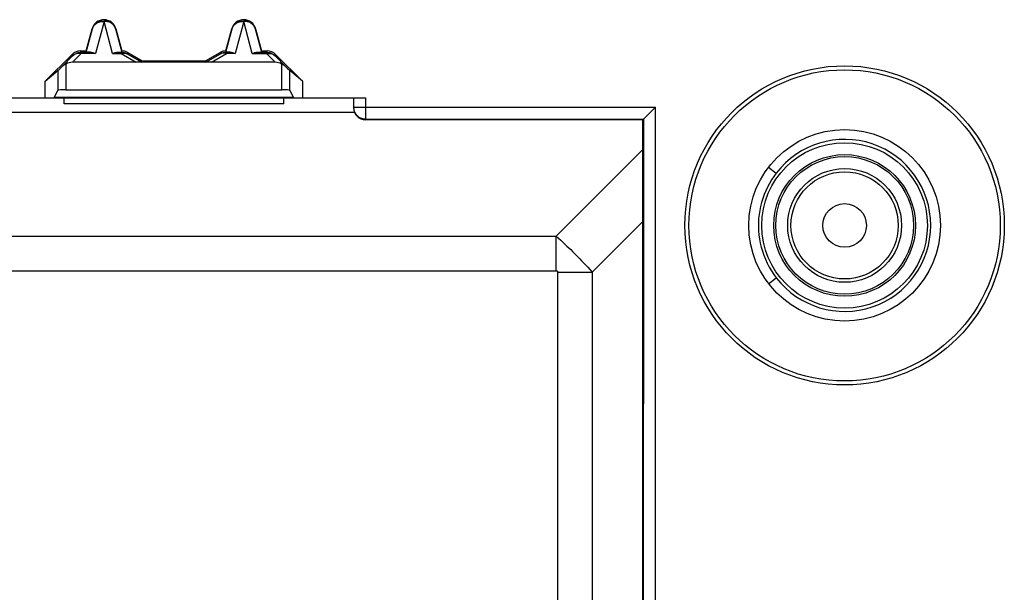
# Model space of a CAD drawing. Units: millimetres. Extents: x 78 to 237, y 57 to 147.
# Drawn here: x 199 to 223, y 115 to 129 of the extents above; entities that cross this region are included whole.
import ezdxf

# ---------------------------------------------------------------- set-up
doc = ezdxf.new("R2010")
doc.units = ezdxf.units.MM
doc.header["$LTSCALE"] = 16.335
doc.layers.get('0').update_dxf_attribs({"linetype": 'CONTINUOUS'})
doc.layers.add('ASSI', color=7, linetype='CONTINUOUS')

msp = doc.modelspace()

# ---------------------------------------------------------------- linework, layer by layer
at = {"color": 250, "linetype": 'CONTINUOUS'}
for p, q in [((200.653, 128.983), (200.439, 128.174)), ((200.867, 128.174), (200.653, 128.983)), ((204.153, 128.983), (203.939, 128.174)), ((204.367, 128.174), (204.153, 128.983)), ((200.363, 128.795), (200.356, 128.797)), ((200.943, 128.795), (200.95, 128.797)), ((203.863, 128.795), (203.856, 128.797)), ((204.443, 128.795), (204.45, 128.797)), ((200.08, 128.209), (200.067, 128.242)), ((204.725, 128.209), (204.739, 128.242)), ((199.868, 128.121), (199.855, 128.154)), ((199.866, 127.956), (200.08, 128.174)), ((200.08, 128.174), (200.08, 128.209)), ((200.439, 128.174), (200.08, 128.174)), ((200.867, 128.174), (201.087, 128.174)), ((201.087, 128.209), (201.087, 128.174)), ((201.087, 128.174), (201.46, 127.956)), ((201.237, 128.169), (201.246, 128.202)), ((203.345, 127.956), (203.718, 128.174)), ((203.568, 128.169), (203.559, 128.202)), ((203.718, 128.174), (203.718, 128.209)), ((203.939, 128.174), (203.718, 128.174)), ((204.367, 128.174), (204.725, 128.174)), ((204.725, 128.209), (204.725, 128.174)), ((204.725, 128.174), (204.94, 127.956)), ((204.937, 128.121), (204.951, 128.154)), ((199.498, 127.748), (199.498, 127.249)), ((199.697, 127.914), (199.697, 127.268)), ((205.108, 127.268), (205.108, 127.914)), ((205.308, 127.249), (205.308, 127.748)), ((205.4, 127.073), (199.405, 127.073)), ((207.203, 127.068), (207.203, 126.518)), ((206.903, 126.835), (214.47, 126.835)), ((207.203, 126.535), (214.17, 126.535))]:
    msp.add_line(p, q, dxfattribs=at)
at = {"color": 7, "linetype": 'CONTINUOUS'}
for p, q in [((200.207, 128.242), (200.356, 128.797)), ((200.208, 128.212), (200.363, 128.795)), ((200.943, 128.795), (201.097, 128.211)), ((200.95, 128.797), (201.098, 128.242)), ((203.707, 128.242), (203.856, 128.797)), ((203.708, 128.211), (203.863, 128.795)), ((204.443, 128.795), (204.597, 128.212)), ((204.45, 128.797), (204.598, 128.242)), ((200.067, 128.242), (200.207, 128.242)), ((200.208, 128.212), (200.207, 128.242)), ((201.097, 128.211), (201.098, 128.242)), ((203.707, 128.242), (203.708, 128.211)), ((204.597, 128.212), (204.598, 128.242)), ((204.598, 128.242), (204.739, 128.242)), ((199.18, 127.48), (199.855, 128.154)), ((199.595, 127.844), (199.868, 128.121)), ((200.316, 128.209), (200.08, 128.209)), ((200.99, 128.209), (201.087, 128.209)), ((201.087, 128.211), (201.091, 128.211)), ((201.237, 128.169), (201.6, 127.957)), ((201.246, 128.202), (201.609, 127.992)), ((203.196, 127.992), (203.559, 128.202)), ((203.206, 127.957), (203.568, 128.169)), ((203.816, 128.209), (203.718, 128.209)), ((204.49, 128.209), (204.725, 128.209)), ((204.937, 128.121), (205.21, 127.844)), ((204.951, 128.154), (205.625, 127.48)), ((199.18, 127.48), (199.498, 127.748)), ((204.94, 127.956), (199.866, 127.956)), ((201.609, 127.992), (201.6, 127.957)), ((201.609, 127.992), (203.196, 127.992)), ((203.196, 127.992), (203.206, 127.957)), ((205.625, 127.48), (205.308, 127.748)), ((199.18, 127.068), (199.18, 127.48)), ((199.697, 127.268), (205.108, 127.268)), ((205.625, 127.48), (205.625, 127.068)), ((197.603, 127.068), (207.203, 127.068)), ((199.405, 127.073), (199.498, 127.249)), ((199.653, 126.918), (199.653, 127.068)), ((205.153, 126.918), (205.153, 127.068)), ((205.308, 127.249), (205.4, 127.073)), ((206.903, 127.068), (206.903, 126.818)), ((205.153, 126.918), (199.653, 126.918)), ((214.182, 126.547), (214.443, 126.808)), ((214.443, 126.808), (214.47, 126.835)), ((214.153, 126.518), (207.203, 126.518)), ((214.17, 126.535), (214.153, 126.518)), ((214.153, 77.218), (214.153, 126.518)), ((214.17, 126.535), (214.171, 126.536)), ((214.171, 126.536), (214.182, 126.547))]:
    msp.add_line(p, q, dxfattribs=at)
for points in [[(200.363, 128.795), (200.371, 128.82), (200.381, 128.844), (200.393, 128.868), (200.407, 128.89), (200.423, 128.91), (200.44, 128.93), (200.46, 128.947), (200.481, 128.963), (200.503, 128.977), (200.526, 128.99), (200.55, 129), (200.575, 129.007), (200.601, 129.013), (200.626, 129.017), (200.653, 129.018), (200.679, 129.017), (200.705, 129.013), (200.73, 129.007), (200.755, 129), (200.779, 128.99), (200.803, 128.978), (200.825, 128.963), (200.846, 128.948), (200.865, 128.93), (200.883, 128.911), (200.899, 128.89), (200.913, 128.868), (200.925, 128.844), (200.935, 128.82), (200.943, 128.795)], [(203.863, 128.795), (203.871, 128.82), (203.881, 128.844), (203.893, 128.868), (203.907, 128.89), (203.923, 128.91), (203.94, 128.93), (203.96, 128.947), (203.981, 128.963), (204.003, 128.977), (204.026, 128.99), (204.05, 129), (204.075, 129.007), (204.101, 129.013), (204.126, 129.017), (204.153, 129.018), (204.179, 129.017), (204.205, 129.013), (204.23, 129.007), (204.255, 129), (204.279, 128.99), (204.303, 128.978), (204.325, 128.963), (204.346, 128.948), (204.365, 128.93), (204.383, 128.911), (204.399, 128.89), (204.413, 128.868), (204.425, 128.844), (204.435, 128.82), (204.443, 128.795)], [(199.868, 128.121), (199.888, 128.139), (199.908, 128.155), (199.93, 128.169), (199.954, 128.181), (199.978, 128.191), (200.003, 128.199), (200.028, 128.205), (200.054, 128.208), (200.08, 128.209)], [(200.316, 128.209), (200.334, 128.208), (200.354, 128.205), (200.374, 128.2), (200.395, 128.194), (200.416, 128.185), (200.439, 128.174)], [(200.867, 128.174), (200.889, 128.185), (200.911, 128.194), (200.931, 128.2), (200.951, 128.205), (200.971, 128.208), (200.99, 128.209)], [(201.087, 128.209), (201.104, 128.209), (201.122, 128.207), (201.139, 128.205), (201.156, 128.201), (201.173, 128.197), (201.19, 128.191), (201.206, 128.185), (201.222, 128.177), (201.237, 128.169)], [(201.091, 128.211), (201.095, 128.211), (201.096, 128.211), (201.097, 128.211), (201.097, 128.211)], [(203.568, 128.169), (203.584, 128.177), (203.6, 128.185), (203.616, 128.191), (203.632, 128.197), (203.649, 128.201), (203.666, 128.205), (203.684, 128.207), (203.701, 128.209), (203.718, 128.209)], [(203.708, 128.211), (203.709, 128.211), (203.709, 128.211), (203.711, 128.211)], [(203.711, 128.211), (203.715, 128.211), (203.718, 128.211)], [(203.816, 128.209), (203.834, 128.208), (203.854, 128.205), (203.874, 128.2), (203.895, 128.194), (203.916, 128.185), (203.939, 128.174)], [(204.367, 128.174), (204.389, 128.185), (204.411, 128.194), (204.431, 128.2), (204.451, 128.205), (204.471, 128.208), (204.49, 128.209)], [(204.725, 128.209), (204.751, 128.208), (204.777, 128.205), (204.803, 128.199), (204.828, 128.191), (204.852, 128.181), (204.875, 128.169), (204.897, 128.155), (204.918, 128.139), (204.937, 128.121)], [(199.697, 127.914), (199.679, 127.905), (199.661, 127.895), (199.644, 127.883), (199.627, 127.871), (199.611, 127.858), (199.595, 127.844)], [(205.21, 127.844), (205.194, 127.858), (205.178, 127.871), (205.161, 127.883), (205.144, 127.895), (205.126, 127.905), (205.108, 127.914)]]:
    msp.add_lwpolyline(points, dxfattribs=at)
at = {"color": 250, "linetype": 'CONTINUOUS'}
for points in [[(200.363, 128.795), (200.367, 128.81), (200.373, 128.825), (200.379, 128.839), (200.387, 128.853), (200.396, 128.867), (200.406, 128.88), (200.417, 128.894), (200.43, 128.907), (200.445, 128.92), (200.462, 128.932), (200.48, 128.944), (200.5, 128.954), (200.522, 128.963), (200.546, 128.971), (200.572, 128.977), (200.598, 128.981), (200.625, 128.983), (200.653, 128.983)], [(200.93, 128.83), (200.925, 128.841), (200.918, 128.853), (200.911, 128.864), (200.903, 128.876), (200.894, 128.887), (200.883, 128.899), (200.872, 128.91), (200.859, 128.921), (200.845, 128.931), (200.829, 128.941), (200.812, 128.951), (200.793, 128.959), (200.773, 128.967), (200.751, 128.973), (200.728, 128.978), (200.704, 128.982), (200.679, 128.983), (200.653, 128.983)], [(203.863, 128.795), (203.867, 128.81), (203.873, 128.825), (203.879, 128.839), (203.887, 128.853), (203.896, 128.867), (203.906, 128.88), (203.917, 128.894), (203.93, 128.907), (203.945, 128.92), (203.962, 128.932), (203.98, 128.944), (204, 128.954), (204.022, 128.963), (204.046, 128.971), (204.072, 128.977), (204.098, 128.981), (204.125, 128.983), (204.153, 128.983)], [(204.43, 128.83), (204.425, 128.841), (204.418, 128.853), (204.411, 128.864), (204.403, 128.876), (204.394, 128.887), (204.383, 128.899), (204.372, 128.91), (204.359, 128.921), (204.345, 128.931), (204.329, 128.941), (204.312, 128.951), (204.293, 128.959), (204.273, 128.967), (204.251, 128.973), (204.228, 128.978), (204.204, 128.982), (204.179, 128.983), (204.153, 128.983)], [(200.943, 128.795), (200.939, 128.807), (200.935, 128.818), (200.935, 128.82)], [(204.443, 128.795), (204.439, 128.807), (204.435, 128.818), (204.435, 128.82)], [(200.04, 128.18), (200.02, 128.181), (200.001, 128.18), (199.981, 128.177), (199.963, 128.174), (199.945, 128.168), (199.928, 128.162), (199.911, 128.154), (199.896, 128.144), (199.882, 128.133), (199.868, 128.121)], [(200.08, 128.174), (200.06, 128.178), (200.04, 128.18)], [(201.087, 128.174), (201.105, 128.18), (201.124, 128.185)], [(201.124, 128.185), (201.141, 128.187), (201.159, 128.188), (201.176, 128.188), (201.192, 128.185), (201.208, 128.181), (201.223, 128.176), (201.237, 128.169)], [(203.682, 128.184), (203.665, 128.187), (203.647, 128.188), (203.63, 128.188), (203.614, 128.186), (203.598, 128.182), (203.583, 128.176), (203.568, 128.169)], [(203.718, 128.174), (203.7, 128.18), (203.682, 128.184)], [(204.725, 128.174), (204.745, 128.178), (204.765, 128.18)], [(204.765, 128.18), (204.785, 128.181), (204.805, 128.18), (204.824, 128.177), (204.842, 128.174), (204.86, 128.168), (204.878, 128.162), (204.894, 128.154), (204.909, 128.144), (204.924, 128.133), (204.937, 128.121)], [(206.903, 126.835), (206.904, 126.809), (206.907, 126.783), (206.913, 126.757), (206.921, 126.732), (206.931, 126.708), (206.943, 126.685), (206.957, 126.663), (206.973, 126.642), (206.991, 126.623), (207.01, 126.605), (207.031, 126.589), (207.053, 126.575), (207.076, 126.563), (207.1, 126.553), (207.125, 126.545), (207.151, 126.54), (207.177, 126.536), (207.203, 126.535)], [(214.466, 105.784), (214.469, 112.372), (214.47, 126.835)], [(214.166, 105.067), (214.169, 112.254), (214.17, 126.535)]]:
    msp.add_lwpolyline(points, dxfattribs=at)
msp.add_circle((219.203, 123.868), 4, dxfattribs=at)
at = {"color": 7, "linetype": 'CONTINUOUS'}
for radius in [3.9, 2.4]:
    msp.add_circle((219.203, 123.868), radius, dxfattribs=at)
for centre in [(200.653, 128.718), (204.153, 128.718)]:
    msp.add_arc(centre, 0.307, 15, 165, dxfattribs=at)
for centre, major_axis, ratio, start_param, end_param in [((200.067, 127.942), (-0.115, 0.277), 0.99998, -0.392692, 0.392692), ((201.096, 127.942), (0.078, 0.29), 0.999982, -0.261795, 0.253845), ((203.709, 127.942), (-0.078, 0.29), 0.999982, -0.253845, 0.261795), ((204.739, 127.942), (0.115, 0.277), 0.99998, -0.392692, 0.392692), ((199.697, 127.947), (0.2, 0.2), 0.004114, -3.093347, -2.109053), ((199.792, 127.616), (-0.262, -0.267), 0.801961, -2.473268, -1.970395), ((205.013, 127.616), (-0.262, 0.267), 0.801961, -1.171197, -0.668324), ((205.108, 127.947), (-0.2, 0.2), 0.004114, -4.174132, -3.189839), ((199.697, 127.248), (0.2, 0), 0.1, 1.570796, 3.089233), ((205.108, 127.248), (0.2, 0), 0.1, 0.05236, 1.570796), ((199.4, 128.068), (0, 1), 0.052408, -3.141593, -3.041924), ((205.405, 128.068), (0, 1), 0.052408, -3.241261, -3.141593), ((207.203, 126.818), (0, 0.3), 0.999848, 1.570796, 3.141593)]:
    msp.add_ellipse(centre, major_axis=major_axis, ratio=ratio, start_param=start_param, end_param=end_param, dxfattribs=at)
at = {"layer": 'ASSI', "color": 250, "linetype": 'CONTINUOUS'}
for p, q in [((197.881, 126.707), (206.924, 126.707)), ((214.153, 125.771), (211.98, 123.598)), ((217.299, 125.329), (217.492, 125.181)), ((214.153, 123.965), (212.883, 122.695)), ((102.825, 123.598), (211.98, 123.598)), ((211.98, 122.73), (211.98, 123.598)), ((211.98, 123.598), (212.039, 123.545)), ((212.039, 123.545), (212.095, 123.494)), ((212.095, 123.494), (212.149, 123.444)), ((212.149, 123.444), (212.199, 123.396)), ((212.199, 123.396), (212.248, 123.35)), ((212.248, 123.35), (212.296, 123.304)), ((212.296, 123.304), (212.342, 123.26)), ((212.342, 123.26), (212.387, 123.215)), ((212.387, 123.215), (212.432, 123.171)), ((212.432, 123.171), (212.477, 123.126)), ((212.477, 123.126), (212.522, 123.08)), ((212.522, 123.08), (212.569, 123.032)), ((212.569, 123.032), (212.616, 122.983)), ((212.616, 122.983), (212.665, 122.932)), ((212.665, 122.932), (212.716, 122.878)), ((212.716, 122.878), (212.769, 122.821)), ((212.769, 122.821), (212.825, 122.76)), ((102.825, 122.73), (211.98, 122.73)), ((212.015, 122.695), (212.883, 122.695)), ((212.015, 122.695), (212.015, 81.04)), ((212.825, 122.76), (212.883, 122.695)), ((212.883, 122.695), (212.883, 81.04)), ((217.299, 122.406), (217.492, 122.554))]:
    msp.add_line(p, q, dxfattribs=at)
for points in [[(217.492, 125.181), (217.43, 125.096), (217.373, 125.009), (217.32, 124.92), (217.271, 124.828), (217.227, 124.735), (217.187, 124.639), (217.152, 124.542), (217.122, 124.443), (217.097, 124.343), (217.076, 124.242), (217.061, 124.14), (217.05, 124.038), (217.044, 123.936), (217.043, 123.833), (217.048, 123.73), (217.057, 123.628), (217.071, 123.526), (217.09, 123.425), (217.114, 123.322), (217.144, 123.221), (217.178, 123.12), (217.219, 123.019), (217.264, 122.921), (217.315, 122.824), (217.369, 122.731), (217.429, 122.641), (217.492, 122.554)], [(211.98, 122.73), (211.983, 122.73), (211.985, 122.73), (211.987, 122.73), (211.988, 122.73), (211.99, 122.729), (211.992, 122.729), (211.993, 122.729), (211.995, 122.728), (211.996, 122.728), (211.998, 122.727), (211.999, 122.727), (212, 122.726), (212.001, 122.726), (212.002, 122.725), (212.003, 122.724), (212.004, 122.723), (212.005, 122.723), (212.006, 122.722), (212.007, 122.721), (212.008, 122.72), (212.009, 122.719), (212.009, 122.718), (212.01, 122.717), (212.011, 122.716), (212.011, 122.715), (212.012, 122.713), (212.012, 122.712), (212.013, 122.711), (212.013, 122.709), (212.014, 122.708), (212.014, 122.706), (212.015, 122.704), (212.015, 122.702), (212.015, 122.7), (212.015, 122.698), (212.015, 122.695)]]:
    msp.add_lwpolyline(points, dxfattribs=at)
for radius in [2.074, 1.775, 1.725, 1.426, 1.343, 0.546]:
    msp.add_circle((219.203, 123.868), radius, dxfattribs=at)
msp.add_arc((219.203, 123.868), 2.157, 217.5205, 142.4795, dxfattribs=at)

doc.saveas('drawing.dxf')
